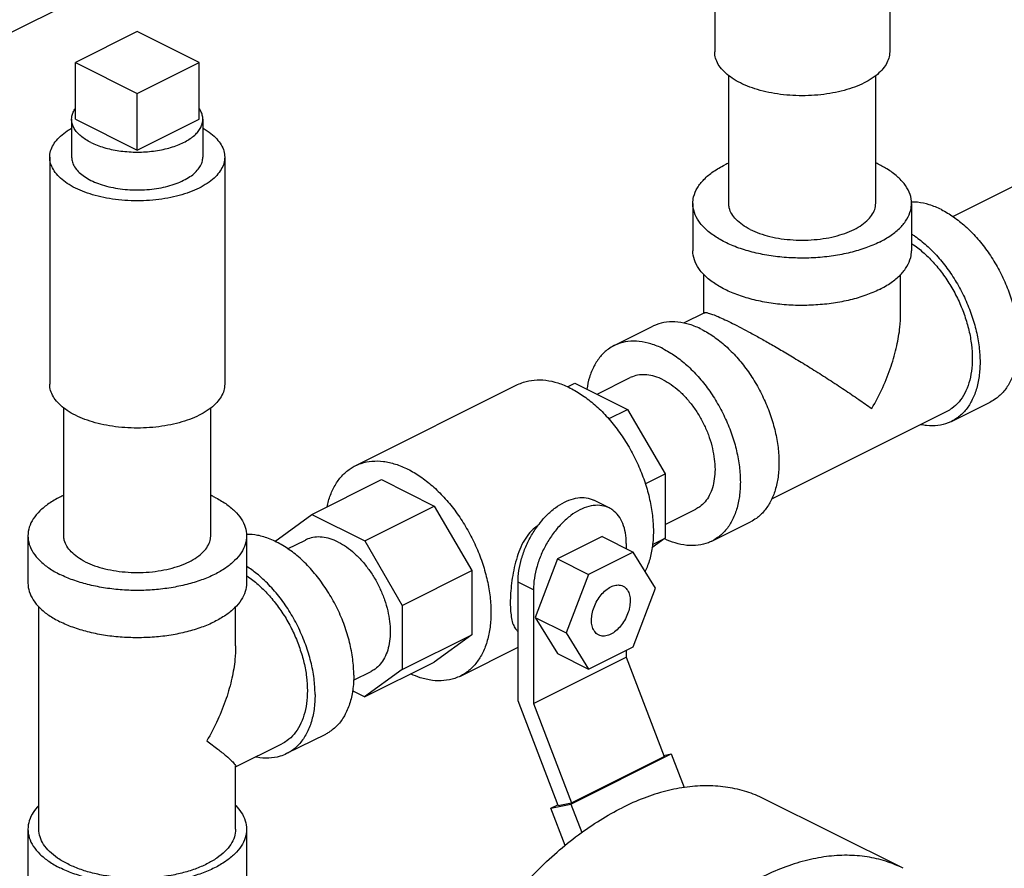
# Model space of a CAD drawing. Units: inches. Extents: x 1.4 to 17.1, y 0.9 to 12.2.
# Drawn here: x 5.7 to 7.1, y 6.5 to 7.7 of the extents above; entities that cross this region are included whole.
import ezdxf

# ---------------------------------------------------------------- set-up
doc = ezdxf.new("R2010")
doc.units = ezdxf.units.IN
doc.header["$MEASUREMENT"] = 0
doc.layers.add('02___PRT_ALL_AXES', color=7, linetype='Continuous')

msp = doc.modelspace()

# ---------------------------------------------------------------- linework, layer by layer
at = {"color": 7, "linetype": 'Continuous'}
for p, q in [((2.4006, 6.0841), (6.9807, 8.3742)), ((5.8753, 7.7325), (5.7869, 7.6884)), ((5.9637, 7.6884), (5.8753, 7.7325)), ((5.7869, 7.6884), (5.8753, 7.6442)), ((5.8753, 7.6442), (5.9637, 7.6884)), ((6.7205, 7.4869), (6.7205, 7.6697)), ((6.9305, 7.4869), (6.9305, 7.6697)), ((7.0407, 7.4683), (7.2426, 7.5692)), ((6.6692, 7.4869), (6.6692, 7.4192)), ((6.9817, 7.4869), (6.9817, 7.4192)), ((6.6849, 7.3302), (6.6849, 7.3858)), ((6.9661, 7.3293), (6.9661, 7.3852)), ((6.6858, 7.3306), (6.6557, 7.3156)), ((6.5567, 7.2836), (6.612, 7.3112)), ((6.5325, 7.2142), (6.5797, 7.2378)), ((6.1869, 7.1118), (6.4189, 7.2278)), ((6.4899, 7.2247), (6.5007, 7.2301)), ((6.5007, 7.2301), (6.576, 7.1924)), ((5.7703, 7.0118), (5.7703, 7.1947)), ((5.9803, 7.0118), (5.9803, 7.1947)), ((6.5489, 7.1789), (6.576, 7.1924)), ((6.576, 7.1924), (6.6295, 7.1001)), ((7.039, 7.1753), (7.0942, 7.203)), ((7.032, 7.1893), (6.7817, 7.0641)), ((6.125, 7.0422), (6.2245, 7.092)), ((6.2245, 7.092), (6.2998, 7.0543)), ((6.6011, 7.086), (6.6295, 7.1001)), ((6.6295, 7.1001), (6.6295, 7.0082)), ((6.2003, 7.0046), (6.2998, 7.0543)), ((6.2998, 7.0543), (6.3533, 6.962)), ((6.5498, 7.0515), (6.5277, 7.0625)), ((6.6295, 7.0279), (6.6736, 7.0499)), ((6.0718, 7.0037), (6.125, 7.0422)), ((6.125, 7.0422), (6.2003, 7.0046)), ((6.6965, 7.0041), (6.7517, 7.0317)), ((5.7191, 7.0118), (5.7191, 6.9441)), ((6.0316, 7.0118), (6.0316, 6.9441)), ((6.5397, 7.0106), (6.4759, 6.9787)), ((6.5397, 7.0106), (6.5839, 6.9885)), ((6.6295, 7.0082), (6.6108, 6.9946)), ((6.6114, 6.9991), (6.6295, 7.0082)), ((6.0902, 6.9931), (6.1156, 7.0057)), ((6.2003, 7.0046), (6.2538, 6.9123)), ((6.5741, 7.0008), (6.5741, 6.9934)), ((6.4759, 6.9787), (6.4441, 6.8951)), ((6.4759, 6.9787), (6.5201, 6.9566)), ((6.5839, 6.9885), (6.5201, 6.9566)), ((6.6158, 6.9368), (6.5839, 6.9885)), ((6.2538, 6.9123), (6.3533, 6.962)), ((6.3533, 6.962), (6.3533, 6.8701)), ((6.5201, 6.9566), (6.4882, 6.873)), ((6.4195, 6.7759), (6.4195, 6.9455)), ((6.4415, 6.9345), (6.4195, 6.9455)), ((6.5839, 6.8532), (6.6158, 6.9368)), ((6.4415, 6.9345), (6.4415, 6.7721)), ((5.7347, 6.5923), (5.7347, 6.9103)), ((6.0159, 6.8542), (6.0159, 6.9103)), ((6.2538, 6.9123), (6.2538, 6.8204)), ((6.4441, 6.8951), (6.4759, 6.8434)), ((6.4441, 6.8951), (6.4882, 6.873)), ((6.2538, 6.8204), (6.3533, 6.8701)), ((6.3533, 6.8701), (6.2995, 6.8311)), ((6.4882, 6.873), (6.5201, 6.8213)), ((6.3371, 6.8113), (6.4195, 6.8525)), ((6.5201, 6.8213), (6.5839, 6.8532)), ((6.4415, 6.7721), (6.5741, 6.8384)), ((6.4759, 6.8434), (6.5201, 6.8213)), ((6.5741, 6.8483), (6.5741, 6.8384)), ((6.5741, 6.8384), (6.6283, 6.6963)), ((6.2001, 6.7814), (6.2995, 6.8311)), ((6.1842, 6.8052), (6.2095, 6.8179)), ((6.2538, 6.8204), (6.2001, 6.7814)), ((6.2001, 6.7814), (6.183, 6.79)), ((6.4766, 6.6261), (6.4195, 6.7759)), ((6.4415, 6.7721), (6.4957, 6.63)), ((6.1441, 6.7279), (6.0888, 6.7003)), ((6.0159, 6.6813), (6.0818, 6.7142)), ((6.4948, 6.6282), (6.6384, 6.7)), ((6.6278, 6.6978), (6.6384, 6.7)), ((6.6384, 6.7), (6.6569, 6.6517)), ((6.4957, 6.63), (6.6283, 6.6963)), ((6.0159, 6.5923), (6.0159, 6.6822)), ((6.4665, 6.6223), (6.4948, 6.6282)), ((6.4665, 6.6223), (6.4761, 6.6271)), ((6.4766, 6.6261), (6.4957, 6.63)), ((6.4948, 6.6282), (6.5104, 6.5874)), ((6.9697, 6.5364), (6.7708, 6.6358)), ((6.4869, 6.569), (6.4665, 6.6223)), ((5.7191, 6.5923), (5.7191, 6.5246)), ((6.0316, 6.5923), (6.0316, 6.5246))]:
    msp.add_line(p, q, dxfattribs=at)
for points, start_tangent, end_tangent in [([(6.6692, 7.4869), (6.6704, 7.4965), (6.6757, 7.5091), (6.6851, 7.5212), (6.6983, 7.5323), (6.715, 7.5421)], (0.001139, 0.999999), (0.894427, 0.447214)), ([(6.7204, 7.5447), (6.715, 7.5421)], (-0.910305, -0.413939), (-0.894427, -0.447214)), ([(6.9817, 7.4869), (6.9816, 7.4901), (6.9784, 7.5029), (6.971, 7.5153), (6.9597, 7.5268), (6.9447, 7.5373), (6.9306, 7.5447)], (0.001139, 0.999999), (-0.910467, 0.413581)), ([(6.936, 7.4316), (6.9163, 7.4233), (6.8941, 7.4167), (6.8701, 7.412), (6.8448, 7.4093), (6.819, 7.4088), (6.7934, 7.4104), (6.7687, 7.4141), (6.7455, 7.4197), (6.7245, 7.4272), (6.7063, 7.4364), (6.6913, 7.4469), (6.6799, 7.4585), (6.6726, 7.4708), (6.6694, 7.4836), (6.6692, 7.4869)], (-0.894427, -0.447214), (0.001139, 0.999999)), ([(6.7512, 7.4497), (6.74, 7.4564), (6.7312, 7.4638), (6.7248, 7.4719), (6.7213, 7.4804), (6.7205, 7.4869)], (-0.894427, 0.447214), (-0.001139, 0.999999)), ([(6.7512, 7.4497), (6.7645, 7.4441), (6.7794, 7.4397), (6.7955, 7.4365), (6.8125, 7.4348), (6.8298, 7.4344), (6.847, 7.4355), (6.8637, 7.4379), (6.8792, 7.4418), (6.8933, 7.4468), (6.9056, 7.4529), (6.9157, 7.46), (6.9233, 7.4678), (6.9283, 7.4761), (6.9304, 7.4847), (6.9305, 7.4869)], (0.894427, -0.447214), (-0.001139, 0.999999)), ([(6.936, 7.4316), (6.9526, 7.4415), (6.9659, 7.4525), (6.9752, 7.4646), (6.9805, 7.4772), (6.9817, 7.4869)], (0.894427, 0.447214), (0.001139, 0.999999)), ([(7.0244, 7.478), (7.0071, 7.485), (6.9902, 7.4885), (6.9817, 7.4889)], (-0.894427, 0.447214), (-0.999925, -0.012285)), ([(7.0244, 7.478), (7.0416, 7.4677), (7.0585, 7.4543), (7.0745, 7.4382), (7.0893, 7.4197), (7.1025, 7.3993), (7.1137, 7.3776), (7.1228, 7.3549), (7.1294, 7.332), (7.1335, 7.3093), (7.1348, 7.2875), (7.1335, 7.267), (7.1294, 7.2484), (7.1228, 7.2321), (7.1137, 7.2185), (7.1025, 7.208), (7.0942, 7.203)], (0.894427, -0.447214), (-0.894314, -0.447439)), ([(6.9819, 7.4431), (6.9864, 7.4401), (7.0033, 7.4267), (7.0193, 7.4106), (7.0341, 7.3921), (7.0472, 7.3717), (7.0585, 7.3499), (7.0676, 7.3273), (7.0742, 7.3044), (7.0782, 7.2817), (7.0796, 7.2599), (7.0782, 7.2394), (7.0742, 7.2207), (7.0676, 7.2044), (7.0585, 7.1909), (7.0472, 7.1804), (7.039, 7.1753)], (0.841284, -0.540593), (-0.894314, -0.447439)), ([(6.9818, 7.4295), (6.9847, 7.4276), (6.9998, 7.4156), (7.0143, 7.401), (7.0276, 7.3844), (7.0394, 7.3661), (7.0496, 7.3465), (7.0577, 7.3261), (7.0637, 7.3055), (7.0673, 7.285), (7.0686, 7.2654)], (0.835316, -0.54977), (0, -1)), ([(6.936, 7.364), (6.9163, 7.3556), (6.8941, 7.349), (6.8701, 7.3443), (6.8448, 7.3417), (6.819, 7.3411), (6.7934, 7.3427), (6.7687, 7.3464), (6.7455, 7.3521), (6.7245, 7.3596), (6.7063, 7.3687), (6.6913, 7.3792), (6.6799, 7.3908), (6.6726, 7.4032), (6.6694, 7.416), (6.6692, 7.4192)], (-0.894427, -0.447214), (0.001139, 0.999999)), ([(6.936, 7.364), (6.9526, 7.3738), (6.9659, 7.3849), (6.9752, 7.3969), (6.9805, 7.4095), (6.9817, 7.4192)], (0.894427, 0.447214), (0.001139, 0.999999)), ([(6.6856, 7.3304), (6.6868, 7.3308), (6.6912, 7.3302), (6.6975, 7.3282), (6.7055, 7.325), (6.7151, 7.3207), (6.726, 7.3154)], (0.890735, 0.454523), (0.894945, -0.446176)), ([(6.6819, 7.3068), (6.6646, 7.3138), (6.6477, 7.3172), (6.6317, 7.3171), (6.6169, 7.3134), (6.612, 7.3112)], (-0.894427, 0.447214), (-0.894314, -0.447439)), ([(6.9249, 7.1936), (6.9406, 7.2239), (6.9526, 7.2542), (6.9607, 7.2833), (6.9651, 7.31), (6.9661, 7.3295)], (0.504018, 0.863693), (-0.000704, 1)), ([(6.6819, 7.3068), (6.6991, 7.2965), (6.716, 7.2831), (6.732, 7.267), (6.7468, 7.2485), (6.76, 7.2281), (6.7712, 7.2063), (6.7803, 7.1837), (6.7869, 7.1607), (6.791, 7.1381), (6.7923, 7.1162), (6.791, 7.0957), (6.7869, 7.0771), (6.7803, 7.0608), (6.7712, 7.0472), (6.76, 7.0367), (6.7517, 7.0317)], (0.894427, -0.447214), (-0.894314, -0.447439)), ([(6.726, 7.3154), (6.7384, 7.309), (6.7521, 7.3017), (6.7672, 7.2933), (6.7838, 7.2839), (6.802, 7.2733), (6.8215, 7.2615), (6.8423, 7.2487), (6.864, 7.2349), (6.8856, 7.2207), (6.9062, 7.2068), (6.9249, 7.1936)], (0.893896, -0.448275), (0.813988, -0.580881)), ([(6.6266, 7.2792), (6.6093, 7.2861), (6.5925, 7.2896), (6.5765, 7.2895), (6.5617, 7.2858), (6.5567, 7.2836)], (-0.894427, 0.447214), (-0.894314, -0.447439)), ([(6.5567, 7.2836), (6.5485, 7.2786), (6.5372, 7.2681), (6.5282, 7.2545), (6.5215, 7.2382), (6.5178, 7.2215)], (-0.894314, -0.447439), (-0.151152, -0.988511)), ([(6.6266, 7.2792), (6.6439, 7.2689), (6.6608, 7.2555), (6.6768, 7.2393), (6.6916, 7.2209), (6.7047, 7.2005), (6.716, 7.1787), (6.7251, 7.1561), (6.7317, 7.1331), (6.7357, 7.1105), (6.7371, 7.0886), (6.7357, 7.0681), (6.7317, 7.0495), (6.7251, 7.0332), (6.716, 7.0196), (6.7047, 7.0091), (6.6965, 7.0041)], (0.894427, -0.447214), (-0.894314, -0.447439)), ([(7.0686, 7.2654), (7.0673, 7.2469), (7.0637, 7.2302), (7.0577, 7.2155), (7.0496, 7.2033), (7.0394, 7.1938), (7.032, 7.1893)], (0, -1), (-0.894315, -0.447439)), ([(6.4189, 7.2278), (6.4271, 7.2312), (6.4425, 7.2344), (6.459, 7.2341), (6.4763, 7.2303), (6.494, 7.223)], (0.894483, 0.447102), (0.894427, -0.447214)), ([(6.6266, 7.2348), (6.615, 7.2395), (6.6037, 7.2418), (6.5929, 7.2417), (6.583, 7.2392), (6.5797, 7.2378)], (-0.894427, 0.447214), (-0.894314, -0.447439)), ([(6.6266, 7.2348), (6.6382, 7.2279), (6.6496, 7.2189), (6.6603, 7.208), (6.6703, 7.1956), (6.6791, 7.1819), (6.6867, 7.1673), (6.6928, 7.1521), (6.6972, 7.1366), (6.6999, 7.1214), (6.7009, 7.1067), (6.6999, 7.093), (6.6972, 7.0804), (6.6928, 7.0695), (6.6867, 7.0604), (6.6791, 7.0533), (6.6736, 7.0499)], (0.894427, -0.447214), (-0.894314, -0.447439)), ([(6.494, 7.223), (6.5117, 7.2125), (6.529, 7.1991), (6.5456, 7.1829), (6.5609, 7.1643), (6.5748, 7.1438), (6.5869, 7.1218), (6.5969, 7.0989), (6.6046, 7.0754), (6.6098, 7.052), (6.6125, 7.0292), (6.6125, 7.0075), (6.6098, 6.9873), (6.6046, 6.9691), (6.6011, 6.9611)], (0.894427, -0.447214), (-0.437941, -0.899004)), ([(7.039, 7.1753), (7.0341, 7.1732), (7.0193, 7.1695), (7.0033, 7.1693), (6.9952, 7.1706)], (-0.894314, -0.447439), (-0.980168, 0.198171)), ([(6.1465, 7.053), (6.1514, 7.07), (6.1591, 7.0857), (6.1691, 7.0987), (6.1812, 7.1086), (6.1869, 7.1118)], (0.21047, 0.9776), (0.894483, 0.447102)), ([(6.1869, 7.1118), (6.1951, 7.1152), (6.2105, 7.1184), (6.227, 7.1181), (6.2443, 7.1142), (6.262, 7.107)], (0.894483, 0.447102), (0.894427, -0.447214)), ([(6.262, 7.107), (6.2797, 7.0965), (6.297, 7.083), (6.3135, 7.0668), (6.3289, 7.0483), (6.3428, 7.0278), (6.3549, 7.0058), (6.3649, 6.9829), (6.3726, 6.9594), (6.3778, 6.936), (6.3804, 6.9132), (6.3804, 6.8915), (6.3778, 6.8713), (6.3726, 6.8531), (6.3649, 6.8374), (6.3549, 6.8244), (6.3428, 6.8145), (6.3371, 6.8113)], (0.894427, -0.447214), (-0.894483, -0.447102)), ([(5.7702, 7.0696), (5.7648, 7.067), (5.7489, 7.0577), (5.7361, 7.0472), (5.7267, 7.0359), (5.721, 7.024), (5.7191, 7.0118)], (-0.910329, -0.413886), (0.000001, -1)), ([(5.9858, 7.067), (5.9804, 7.0696)], (-0.894427, 0.447214), (-0.910334, 0.413875)), ([(5.9858, 7.067), (6.0017, 7.0577), (6.0145, 7.0472), (6.0239, 7.0359), (6.0296, 7.024), (6.0316, 7.0118)], (0.894427, -0.447214), (0.000001, -1)), ([(6.451, 7.0304), (6.4604, 7.041), (6.4728, 7.0518), (6.4857, 7.0599), (6.4987, 7.0648), (6.5111, 7.0664), (6.5226, 7.0646), (6.5277, 7.0625)], (0.623277, 0.782001), (0.894399, -0.447269)), ([(6.5498, 7.0515), (6.5447, 7.0535), (6.5332, 7.0553), (6.5208, 7.0537), (6.5078, 7.0488), (6.4949, 7.0408), (6.4825, 7.0299), (6.471, 7.0167), (6.461, 7.0016), (6.4527, 6.9852), (6.4466, 6.9681), (6.4428, 6.951), (6.4415, 6.9345)], (-0.894399, 0.447269), (0, -1)), ([(6.5741, 7.0008), (6.5729, 7.016), (6.5691, 7.0293), (6.563, 7.0403), (6.5547, 7.0485), (6.5498, 7.0515)], (0, 1), (-0.894399, 0.447269)), ([(6.4477, 7.0264), (6.4433, 7.0232), (6.4345, 7.0142), (6.4268, 7.0024), (6.4207, 6.9888), (6.416, 6.974), (6.4125, 6.9588), (6.4102, 6.9439), (6.4089, 6.9295), (6.4084, 6.9159), (6.4089, 6.9037), (6.4102, 6.8934), (6.4125, 6.885), (6.416, 6.8786), (6.4193, 6.8754)], (-0.836812, -0.547491), (0.814433, -0.580257)), ([(6.4195, 6.9455), (6.4207, 6.962), (6.4245, 6.9791), (6.4306, 6.9962), (6.4389, 7.0126), (6.4489, 7.0277), (6.451, 7.0304)], (0, 1), (0.623277, 0.782001)), ([(5.7191, 7.0118), (5.721, 6.9995), (5.7267, 6.9876), (5.7361, 6.9763), (5.7489, 6.9658), (5.7648, 6.9565)], (0.000001, -1), (0.894427, -0.447214)), ([(6.0316, 7.0118), (6.0296, 6.9995), (6.0239, 6.9876), (6.0145, 6.9763), (6.0017, 6.9658), (5.9858, 6.9565), (5.9672, 6.9486), (5.9462, 6.9422), (5.9236, 6.9375), (5.8998, 6.9346), (5.8753, 6.9336), (5.8509, 6.9346), (5.827, 6.9375), (5.8044, 6.9422), (5.7835, 6.9486), (5.7648, 6.9565)], (0.000001, -1), (-0.894427, 0.447214)), ([(5.8011, 6.9746), (5.7899, 6.9813), (5.781, 6.9887), (5.7747, 6.9968), (5.7711, 7.0053), (5.7703, 7.0118)], (-0.894427, 0.447214), (-0.001139, 0.999999)), ([(5.8011, 6.9746), (5.8143, 6.969), (5.8292, 6.9646), (5.8453, 6.9615), (5.8623, 6.9597), (5.8796, 6.9593), (5.8969, 6.9604), (5.9135, 6.9629), (5.9291, 6.9667), (5.9432, 6.9717), (5.9554, 6.9778), (5.9655, 6.9849), (5.9731, 6.9927), (5.9781, 7.001), (5.9802, 7.0096), (5.9803, 7.0118)], (0.894427, -0.447214), (-0.001139, 0.999999)), ([(6.1847, 6.8124), (6.1832, 6.8354), (6.1787, 6.8593), (6.1714, 6.8835), (6.1614, 6.9072), (6.149, 6.9298), (6.1346, 6.9507), (6.1186, 6.9694), (6.1013, 6.9853), (6.0833, 6.9979), (6.0651, 7.0071), (6.0471, 7.0124), (6.0317, 7.0138)], (0, 1), (-0.999948, -0.010191)), ([(6.1626, 7.0028), (6.151, 7.0075), (6.1396, 7.0098), (6.1289, 7.0097), (6.1189, 7.0072), (6.1156, 7.0057)], (-0.894427, 0.447214), (-0.894314, -0.447439)), ([(6.6291, 7.0073), (6.6287, 7.0075)], (-0.904234, 0.427037), (-0.902573, 0.430537)), ([(6.6965, 7.0041), (6.6916, 7.0019), (6.6768, 6.9982), (6.6608, 6.9981), (6.6439, 7.0016), (6.6291, 7.0073)], (-0.894314, -0.447439), (-0.904234, 0.427037)), ([(6.1626, 7.0028), (6.1742, 6.9958), (6.1855, 6.9868), (6.1963, 6.976), (6.2062, 6.9636), (6.2151, 6.9499), (6.2226, 6.9352), (6.2287, 6.92), (6.2332, 6.9046), (6.2359, 6.8894), (6.2368, 6.8747), (6.2359, 6.8609), (6.2332, 6.8484), (6.2287, 6.8375), (6.2226, 6.8283), (6.2151, 6.8213), (6.2095, 6.8179)], (0.894427, -0.447214), (-0.894314, -0.447439)), ([(6.1294, 6.7848), (6.1279, 6.8078), (6.1234, 6.8317), (6.1161, 6.8558), (6.1061, 6.8795), (6.0938, 6.9022), (6.0794, 6.9231), (6.0633, 6.9417), (6.0461, 6.9576), (6.0317, 6.9681)], (0, 1), (-0.841443, 0.540346)), ([(6.0317, 6.9544), (6.0345, 6.9525), (6.0497, 6.9405), (6.0641, 6.926), (6.0774, 6.9093), (6.0893, 6.891), (6.0994, 6.8714), (6.1075, 6.851), (6.1135, 6.8304), (6.1172, 6.81), (6.1184, 6.7903), (6.1172, 6.7719), (6.1135, 6.7551), (6.1075, 6.7404), (6.0994, 6.7282), (6.0893, 6.7187), (6.0818, 6.7142)], (0.835338, -0.549737), (-0.894314, -0.447439)), ([(5.7191, 6.9441), (5.721, 6.9319), (5.7267, 6.92), (5.7361, 6.9086), (5.7489, 6.8982), (5.7648, 6.8889)], (0.000001, -1), (0.894427, -0.447214)), ([(6.0316, 6.9441), (6.0296, 6.9319), (6.0239, 6.92), (6.0145, 6.9086), (6.0017, 6.8982), (5.9858, 6.8889), (5.9672, 6.8809), (5.9462, 6.8745), (5.9236, 6.8698), (5.8998, 6.8669), (5.8753, 6.866), (5.8509, 6.8669), (5.827, 6.8698), (5.8044, 6.8745), (5.7835, 6.8809), (5.7648, 6.8889)], (0.000001, -1), (-0.894427, 0.447214)), ([(6.5244, 6.8911), (6.5254, 6.9003), (6.5281, 6.9099), (6.5325, 6.9191), (6.5382, 6.9273), (6.5449, 6.934), (6.552, 6.9388), (6.5592, 6.9412), (6.5658, 6.9411), (6.5695, 6.9399)], (0, 1), (0.895059, -0.445949)), ([(6.5695, 6.9399), (6.5716, 6.9386), (6.576, 6.9338), (6.5787, 6.927), (6.5797, 6.9187)], (0.895059, -0.445949), (0, -1)), ([(6.5797, 6.9187), (6.5787, 6.9095), (6.576, 6.9), (6.5716, 6.8908), (6.5658, 6.8825), (6.5592, 6.8758), (6.552, 6.8711), (6.5449, 6.8687), (6.5382, 6.8687), (6.5346, 6.87)], (0, -1), (-0.895059, 0.445949)), ([(6.5346, 6.87), (6.5325, 6.8712), (6.5281, 6.8761), (6.5254, 6.8828), (6.5244, 6.8911)], (-0.895059, 0.445949), (0, 1)), ([(6.0159, 6.8544), (6.0149, 6.8349), (6.0106, 6.8082), (6.0024, 6.7791), (5.9904, 6.7489), (5.9747, 6.7185)], (0.000691, -1), (-0.499153, -0.866514)), ([(6.1847, 6.8124), (6.1832, 6.7909), (6.1787, 6.7715), (6.1714, 6.7546), (6.1614, 6.7409), (6.149, 6.7307), (6.1441, 6.7279)], (0, -1), (-0.894562, -0.446944)), ([(6.3371, 6.8113), (6.3289, 6.8079), (6.3135, 6.8047), (6.297, 6.805), (6.2797, 6.8089), (6.266, 6.8142)], (-0.894483, -0.447102), (-0.908803, 0.417226)), ([(6.1294, 6.7848), (6.1279, 6.7633), (6.1234, 6.7438), (6.1161, 6.727), (6.1061, 6.7133), (6.0938, 6.703), (6.0888, 6.7003)], (0, -1), (-0.894562, -0.446944)), ([(5.9747, 6.7185), (5.9904, 6.7068), (6.0024, 6.6971), (6.0106, 6.6897), (6.0149, 6.6846), (6.016, 6.6821)], (0.805389, -0.592746), (-0.095645, -0.995416)), ([(6.0888, 6.7003), (6.0794, 6.6965), (6.0633, 6.6939), (6.0461, 6.6953), (6.0447, 6.6956)], (-0.894562, -0.446944), (-0.979359, 0.202131)), ([(6.7708, 6.6358), (6.7462, 6.6458), (6.7192, 6.6521), (6.6908, 6.6544), (6.6612, 6.6526), (6.6307, 6.6467), (6.5996, 6.6368), (6.5682, 6.623)], (-0.894435, 0.447197), (-0.894427, -0.447214)), ([(5.7345, 6.6262), (5.7267, 6.6164), (5.721, 6.6045), (5.7191, 6.5923)], (-0.693989, -0.719985), (0.000001, -1)), ([(6.0161, 6.6262), (6.0239, 6.6164), (6.0296, 6.6045), (6.0316, 6.5923)], (0.693982, -0.719992), (0.000001, -1)), ([(6.3655, 5.8252), (6.3649, 5.8256), (6.3416, 5.8398), (6.3205, 5.8577), (6.3018, 5.8793), (6.2856, 5.9043), (6.2722, 5.9324), (6.2616, 5.9633), (6.2539, 5.9969), (6.2493, 6.0326), (6.2478, 6.0703), (6.2493, 6.1096), (6.2539, 6.15), (6.2616, 6.1911), (6.2722, 6.2327), (6.2856, 6.2742), (6.3018, 6.3153), (6.3205, 6.3556), (6.3416, 6.3947), (6.3649, 6.4322), (6.3902, 6.4678), (6.4171, 6.5011), (6.4456, 6.5318), (6.4752, 6.5595), (6.5057, 6.5842), (6.5368, 6.6054), (6.5682, 6.623)], (-0.894435, 0.447197), (0.894427, 0.447214)), ([(5.7191, 6.5923), (5.721, 6.5801), (5.7267, 6.5681), (5.7361, 6.5568), (5.7489, 6.5464), (5.7648, 6.537)], (0.000001, -1), (0.894427, -0.447214)), ([(5.9747, 6.5426), (5.958, 6.5354), (5.9392, 6.5296), (5.9188, 6.5254), (5.8973, 6.5228), (5.8753, 6.522), (5.8533, 6.5228), (5.8319, 6.5254), (5.8115, 6.5296), (5.7927, 6.5354), (5.7759, 6.5426), (5.7615, 6.551), (5.75, 6.5604), (5.7416, 6.5706), (5.7364, 6.5813), (5.7347, 6.5923)], (-0.894427, -0.447214), (0.000001, 1)), ([(6.0316, 6.5923), (6.0296, 6.5801), (6.0239, 6.5681), (6.0145, 6.5568), (6.0017, 6.5464), (5.9858, 6.537), (5.9672, 6.5291), (5.9462, 6.5227), (5.9236, 6.518), (5.8998, 6.5151), (5.8753, 6.5142), (5.8509, 6.5151), (5.827, 6.518), (5.8044, 6.5227), (5.7835, 6.5291), (5.7648, 6.537)], (0.000001, -1), (-0.894427, 0.447214)), ([(6.0159, 6.5923), (6.0142, 6.5813), (6.0091, 6.5706), (6.0006, 6.5604), (5.9891, 6.551), (5.9747, 6.5426)], (-0.000001, -1), (-0.894427, -0.447214)), ([(6.9697, 6.5364), (6.9451, 6.5464), (6.9181, 6.5527), (6.8897, 6.555), (6.8601, 6.5531), (6.8296, 6.5472), (6.7985, 6.5373), (6.767, 6.5235)], (-0.894435, 0.447197), (-0.894427, -0.447214))]:
    msp.add_spline(points, degree=3, dxfattribs=dict(at, start_tangent=start_tangent, end_tangent=end_tangent))
at = {"layer": '02___PRT_ALL_AXES', "color": 7, "linetype": 'Continuous'}
for p, q in [((6.7005, 8.0281), (6.7005, 7.7034)), ((6.9505, 8.0281), (6.9505, 7.7034)), ((5.7869, 7.6072), (5.7869, 7.6884)), ((5.9637, 7.6072), (5.9637, 7.6884)), ((5.8753, 7.563), (5.8753, 7.6442)), ((5.7816, 7.6072), (5.7816, 7.553)), ((5.7869, 7.6072), (5.8753, 7.563)), ((5.8753, 7.563), (5.9637, 7.6072)), ((5.9691, 7.6072), (5.9691, 7.553)), ((5.7503, 7.553), (5.7503, 7.2283)), ((6.0003, 7.553), (6.0003, 7.2283))]:
    msp.add_line(p, q, dxfattribs=at)
for points, start_tangent, end_tangent in [([(6.9139, 7.6592), (6.9004, 7.6533), (6.8854, 7.6485), (6.8692, 7.6448), (6.8521, 7.6423), (6.8344, 7.641), (6.8166, 7.641), (6.7989, 7.6423), (6.7818, 7.6448), (6.7656, 7.6485), (6.7506, 7.6533), (6.7371, 7.6592), (6.7254, 7.6659), (6.7158, 7.6734), (6.7084, 7.6815), (6.7033, 7.6901), (6.7008, 7.6989), (6.7005, 7.7034)], (-0.894427, -0.447214), (0, 1)), ([(6.9505, 7.7034), (6.9502, 7.6989), (6.9476, 7.6901), (6.9426, 7.6815), (6.9352, 7.6734), (6.9256, 7.6659), (6.9139, 7.6592)], (0, -1), (-0.894427, -0.447214)), ([(5.7816, 7.6072), (5.782, 7.6116), (5.7838, 7.6174), (5.7869, 7.6227)], (0.00043, 1), (0.576221, 0.817294)), ([(5.9691, 7.6072), (5.969, 7.6086), (5.9679, 7.6145), (5.9653, 7.6202), (5.9638, 7.6226)], (0.00043, 1), (-0.572311, 0.820036)), ([(5.809, 7.574), (5.8012, 7.5784), (5.7946, 7.5833), (5.7893, 7.5885), (5.7853, 7.5941), (5.7827, 7.5998), (5.7816, 7.6057), (5.7816, 7.6072)], (-0.894427, 0.447214), (0.00043, 1)), ([(5.809, 7.574), (5.8179, 7.5701), (5.8276, 7.5668), (5.8381, 7.5641), (5.8492, 7.5621), (5.8606, 7.5609), (5.8724, 7.5603), (5.8841, 7.5605), (5.8958, 7.5614), (5.9071, 7.5631), (5.9179, 7.5654), (5.928, 7.5684), (5.9373, 7.572), (5.9456, 7.5762), (5.9528, 7.5808), (5.9588, 7.5859), (5.9635, 7.5913), (5.9668, 7.5969), (5.9686, 7.6028), (5.9691, 7.6072)], (0.894427, -0.447214), (0.00043, 1)), ([(5.7503, 7.553), (5.7506, 7.5575), (5.7532, 7.5663), (5.7582, 7.5749), (5.7656, 7.583), (5.7752, 7.5905), (5.7815, 7.5943)], (0, 1), (0.869395, 0.494117)), ([(5.9692, 7.5943), (5.9754, 7.5905), (5.985, 7.583), (5.9924, 7.5749), (5.9975, 7.5663), (6, 7.5575), (6.0003, 7.553)], (0.869397, -0.494114), (0, -1)), ([(5.9637, 7.5088), (5.9502, 7.503), (5.9352, 7.4982), (5.919, 7.4945), (5.9019, 7.492), (5.8842, 7.4907), (5.8664, 7.4907), (5.8487, 7.492), (5.8316, 7.4945), (5.8154, 7.4982), (5.8004, 7.503), (5.7869, 7.5088), (5.7752, 7.5156), (5.7656, 7.5231), (5.7582, 7.5312), (5.7532, 7.5398), (5.7506, 7.5486), (5.7503, 7.553)], (-0.894427, -0.447214), (0, 1)), ([(5.7816, 7.553), (5.7821, 7.5478), (5.7848, 7.5409), (5.7894, 7.5343), (5.7959, 7.5281), (5.8043, 7.5225), (5.8142, 7.5175), (5.8254, 7.5133), (5.8378, 7.5101), (5.851, 7.5078), (5.8648, 7.5065), (5.8788, 7.5062), (5.8927, 7.507), (5.9063, 7.5088), (5.9191, 7.5116), (5.931, 7.5153), (5.9416, 7.5199)], (0.000793, -1), (0.894427, 0.447214)), ([(5.9416, 7.5199), (5.9507, 7.5252), (5.9582, 7.5311), (5.9638, 7.5376), (5.9674, 7.5443), (5.969, 7.5513), (5.9691, 7.553)], (0.894427, 0.447214), (-0.000793, 1)), ([(6.0003, 7.553), (6, 7.5486), (5.9975, 7.5398), (5.9924, 7.5312), (5.985, 7.5231), (5.9754, 7.5156), (5.9637, 7.5088)], (0, -1), (-0.894427, -0.447214)), ([(5.9637, 7.1841), (5.9502, 7.1782), (5.9352, 7.1734), (5.919, 7.1697), (5.9019, 7.1672), (5.8842, 7.1659), (5.8664, 7.1659), (5.8487, 7.1672), (5.8316, 7.1697), (5.8154, 7.1734), (5.8004, 7.1782), (5.7869, 7.1841), (5.7752, 7.1908), (5.7656, 7.1983), (5.7582, 7.2064), (5.7532, 7.215), (5.7506, 7.2238), (5.7503, 7.2283)], (-0.894427, -0.447214), (0, 1)), ([(6.0003, 7.2283), (6, 7.2238), (5.9975, 7.215), (5.9924, 7.2064), (5.985, 7.1983), (5.9754, 7.1908), (5.9637, 7.1841)], (0, -1), (-0.894427, -0.447214))]:
    msp.add_spline(points, degree=3, dxfattribs=dict(at, start_tangent=start_tangent, end_tangent=end_tangent))

doc.saveas('drawing.dxf')
